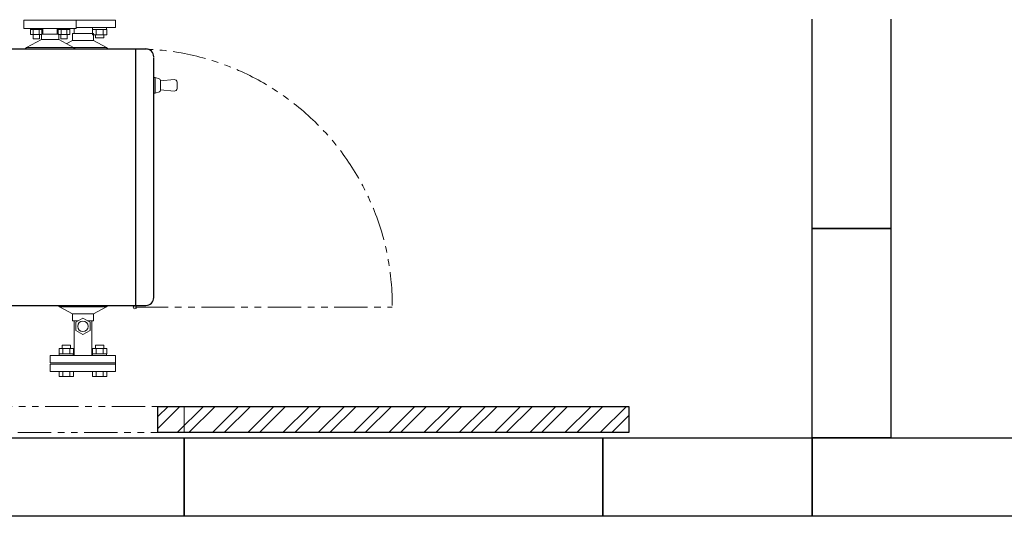
# Model space of a CAD drawing. Units: millimetres. Extents: x 3895 to 13204, y 1335 to 8822.
# Drawn here: x 5164 to 7044, y 6595 to 7544 of the extents above; entities that cross this region are included whole.
import ezdxf

# ---------------------------------------------------------------- set-up
doc = ezdxf.new("R2010")
doc.units = ezdxf.units.MM
doc.linetypes.add('PHANTOM', pattern=[63.5, 31.75, -6.35, 6.35, -6.35, 6.35, -6.35])
doc.layers.add('CSLAYER17', color=7, linetype='Continuous')
doc.layers.add('図面枠', color=7, linetype='Continuous', lineweight=50)

msp = doc.modelspace()

# ---------------------------------------------------------------- linework, layer by layer
at = {"color": 2, "linetype": 'Continuous', "lineweight": 9}
for p, q in [((5171.6, 7526.6), (5171.6, 7542.6)), ((5171.6, 7542.6), (5271.6, 7542.6)), ((5271.6, 7526.6), (5271.6, 7542.6)), ((5271.6, 7542.6), (5346.9, 7542.6)), ((5346.9, 7528.6), (5346.9, 7542.6)), ((5171.6, 7526.6), (5271.6, 7526.6)), ((5208, 7515.6), (5208, 7526.6)), ((5235.2, 7515.6), (5235.2, 7526.6)), ((5267.4, 7517.2), (5267.4, 7526.6)), ((5346.9, 7528.6), (5271.6, 7528.6)), ((5302.5, 7524.8), (5302.5, 7514.8)), ((5302.5, 7524.8), (5329.9, 7524.8)), ((5302.8, 7524.8), (5302.8, 7528.6)), ((5309.4, 7524.8), (5309.4, 7514.8)), ((5323.1, 7524.8), (5323.1, 7514.8)), ((5329.7, 7524.8), (5329.7, 7528.6)), ((5329.9, 7524.8), (5329.9, 7514.8)), ((5176.6, 7490.3), (5205, 7505.4)), ((5205, 7515.6), (5221.6, 7515.6)), ((5205, 7505.4), (5205, 7515.6)), ((5205, 7505.4), (5238.2, 7505.4)), ((5238.2, 7515.6), (5221.6, 7515.6)), ((5238.2, 7505.4), (5238.2, 7515.6)), ((5266.6, 7490.3), (5238.2, 7505.4)), ((5264.4, 7503.6), (5264.4, 7517.2)), ((5264.4, 7517.2), (5304.4, 7517.2)), ((5302.5, 7514.8), (5329.9, 7514.8)), ((5304.4, 7503.6), (5304.4, 7517.2)), ((5308.2, 7508.6), (5308.2, 7514.8)), ((5308.2, 7508.6), (5324.2, 7508.6)), ((5324.2, 7508.6), (5324.2, 7514.8)), ((5173.8, 7487.6), (5176.6, 7490.3)), ((5176.6, 7490.3), (5266.6, 7490.3)), ((5239.4, 7490.3), (5329.4, 7490.3)), ((5253.6, 7497.9), (5264.4, 7503.6)), ((5264.4, 7503.6), (5304.4, 7503.6)), ((5269.4, 7487.6), (5266.6, 7490.3)), ((5329.4, 7490.3), (5304.4, 7503.6)), ((5332.2, 7487.6), (5329.4, 7490.3)), ((5384.6, 7242.6), (5384.6, 7487.6)), ((5385.4, 6997.6), (5385.4, 7487.6)), ((5419.6, 7433.1), (5422.6, 7433.1)), ((5430.6, 7430.3), (5422.6, 7433.1)), ((5422.6, 7403.1), (5422.6, 7433.1)), ((5432.6, 7426.6), (5458.6, 7429.1)), ((5432.6, 7408.7), (5432.6, 7427.4)), ((5464.1, 7412.1), (5464.1, 7424.1)), ((5419.6, 7403.1), (5422.6, 7403.1)), ((5422.6, 7403.1), (5430.6, 7405.9)), ((5458.6, 7407.1), (5432.6, 7409.6)), ((5384.6, 7242.6), (5384.6, 6997.6)), ((5236.6, 6997.6), (5239.4, 6994.8)), ((5332.2, 6997.6), (5329.4, 6994.8)), ((5329.4, 6994.8), (5239.4, 6994.8)), ((5239.4, 6994.8), (5264.4, 6981.5)), ((5304.4, 6981.5), (5264.4, 6981.5)), ((5264.4, 6981.5), (5264.4, 6968)), ((5329.4, 6994.8), (5304.4, 6981.5)), ((5304.4, 6981.5), (5304.4, 6968)), ((5275.4, 6968), (5264.4, 6968)), ((5267.4, 6901.6), (5267.4, 6968)), ((5284.4, 6973.2), (5270.9, 6965.4)), ((5270.9, 6949.8), (5270.9, 6965.4)), ((5297.9, 6965.4), (5284.4, 6973.2)), ((5304.4, 6968), (5293.4, 6968)), ((5297.9, 6949.8), (5297.9, 6965.4)), ((5301.4, 6901.6), (5301.4, 6968)), ((5284.4, 6942), (5270.9, 6949.8)), ((5297.9, 6949.8), (5284.4, 6942)), ((5266.3, 6915.3), (5238.9, 6915.3)), ((5238.9, 6905.3), (5238.9, 6915.3)), ((5266.3, 6905.3), (5238.9, 6905.3)), ((5239.1, 6905.3), (5239.1, 6901.6)), ((5260.6, 6921.6), (5244.6, 6921.6)), ((5244.6, 6921.6), (5244.6, 6915.3)), ((5245.7, 6905.3), (5245.7, 6915.3)), ((5259.4, 6905.3), (5259.4, 6915.3)), ((5260.6, 6921.6), (5260.6, 6915.3)), ((5266, 6905.3), (5266, 6901.6)), ((5266.3, 6905.3), (5266.3, 6915.3)), ((5302.5, 6915.3), (5329.9, 6915.3)), ((5302.5, 6905.3), (5302.5, 6915.3)), ((5302.5, 6905.3), (5329.9, 6905.3)), ((5302.8, 6905.3), (5302.8, 6901.6)), ((5308.2, 6921.6), (5324.2, 6921.6)), ((5308.2, 6921.6), (5308.2, 6915.3)), ((5309.4, 6905.3), (5309.4, 6915.3)), ((5323.1, 6905.3), (5323.1, 6915.3)), ((5324.2, 6921.6), (5324.2, 6915.3)), ((5329.7, 6905.3), (5329.7, 6901.6)), ((5329.9, 6905.3), (5329.9, 6915.3)), ((5221.9, 6887.6), (5221.9, 6901.6)), ((5221.9, 6901.6), (5346.9, 6901.6)), ((5221.9, 6887.6), (5346.9, 6887.6)), ((5346.9, 6885.6), (5221.9, 6885.6)), ((5346.9, 6887.6), (5346.9, 6901.6)), ((5346.9, 6887.6), (5346.9, 6871.6)), ((5221.9, 6871.6), (5346.9, 6871.6)), ((5238.9, 6871.6), (5238.9, 6861.6)), ((5241.6, 6871.6), (5263.5, 6871.6)), ((5245.7, 6871.6), (5245.7, 6861.6)), ((5259.4, 6871.6), (5259.4, 6861.6)), ((5266.3, 6871.6), (5266.3, 6861.6)), ((5302.5, 6871.6), (5302.5, 6861.6)), ((5327.2, 6871.6), (5305.2, 6871.6)), ((5309.4, 6871.6), (5309.4, 6861.6)), ((5323.1, 6871.6), (5323.1, 6861.6)), ((5329.9, 6871.6), (5329.9, 6861.6)), ((5238.9, 6861.6), (5266.3, 6861.6)), ((5329.9, 6861.6), (5302.5, 6861.6))]:
    msp.add_line(p, q, dxfattribs=at)
at = {"color": 4, "linetype": 'Continuous', "lineweight": 25}
for p, q in [((4714.6, 7487.6), (5404.6, 7487.6)), ((5419.6, 7012.6), (5419.6, 7471.6)), ((4714.6, 6997.6), (5404.6, 6997.6))]:
    msp.add_line(p, q, dxfattribs=at)
at = {"linetype": 'PHANTOM', "lineweight": 9, "ltscale": 2}
for p, q in [((5383.6, 6994.1), (5875.2, 6994.1)), ((4577.5, 6804.6), (5477.5, 6804.6)), ((5477.5, 6804.6), (5477.5, 6754.6)), ((5477.5, 6754.6), (4577.5, 6754.6))]:
    msp.add_line(p, q, dxfattribs=at)
at = {"color": 2, "lineweight": 9}
msp.add_line((5221.9, 6885.6), (5221.9, 6871.6), dxfattribs=at)
at = {"color": 2, "linetype": 'Continuous', "lineweight": 9}
for centre, radius in [((5383.6, 6994.1), 3.25), ((5284.4, 6957.6), 10)]:
    msp.add_circle(centre, radius, dxfattribs=at)
at = {"linetype": 'PHANTOM', "lineweight": 9, "ltscale": 2}
msp.add_arc((5385.4, 6997.6), 490, 0, 90, dxfattribs=at)
at = {"color": 4, "linetype": 'Continuous', "lineweight": 25}
for centre, start, end in [((5404.6, 7472.6), 360, 90), ((5404.6, 7012.6), 270, 360)]:
    msp.add_arc(centre, 15, start, end, dxfattribs=at)
at = {"color": 2, "linetype": 'Continuous', "lineweight": 9}
for centre, radius, start, end in [((5429.6, 7427.4), 3, 360, 70.711), ((5459.1, 7424.1), 5, 360, 95.4403), ((5459.1, 7412.1), 5, 264.5597, 360), ((5429.6, 7408.7), 3, 289.289, 360)]:
    msp.add_arc(centre, radius, start, end, dxfattribs=at)
at = {"layer": 'CSLAYER17', "color": 2, "linetype": 'Continuous', "lineweight": 9}
for p, q in [((5171.6, 7526.6), (5271.6, 7526.6)), ((5184.1, 7526.6), (5184.1, 7525)), ((5184.1, 7525), (5206.1, 7525)), ((5184.1, 7515), (5184.1, 7525)), ((5189.6, 7515), (5189.6, 7525)), ((5200.6, 7515), (5200.6, 7525)), ((5206, 7515), (5206, 7525)), ((5206.1, 7526.6), (5206.1, 7525)), ((5237.1, 7526.6), (5237.1, 7525)), ((5237.1, 7526.6), (5259.1, 7526.6)), ((5259.1, 7525), (5237.1, 7525)), ((5237.1, 7515), (5237.1, 7525)), ((5242.6, 7515), (5242.6, 7525)), ((5253.6, 7515), (5253.6, 7525)), ((5259.1, 7526.6), (5259.1, 7525)), ((5259.1, 7515), (5259.1, 7525)), ((5184.1, 7515), (5206, 7515)), ((5189.1, 7515), (5189.1, 7507.2)), ((5189.1, 7507.2), (5201.1, 7507.2)), ((5201.1, 7515), (5201.1, 7507.2)), ((5259.1, 7515), (5237.1, 7515)), ((5242.1, 7515), (5242.1, 7507.2)), ((5254.1, 7507.2), (5242.1, 7507.2)), ((5254.1, 7515), (5254.1, 7507.2))]:
    msp.add_line(p, q, dxfattribs=at)
at = {"layer": '図面枠', "lineweight": 25, "ltscale": 0.5}
for p, q in [((6677.5, 7144.6), (6677.5, 7544.6)), ((6827.5, 7544.6), (6827.5, 7144.6)), ((6827.5, 7144.6), (6677.5, 7144.6)), ((6677.5, 7144.6), (6827.5, 7144.6)), ((6677.5, 6744.6), (6677.5, 7144.6)), ((6827.5, 7144.6), (6827.5, 6744.6)), ((5427.5, 6804.6), (6327.5, 6804.6)), ((5427.5, 6754.6), (5427.5, 6804.6)), ((6327.5, 6804.6), (6327.5, 6754.6)), ((6327.5, 6754.6), (5427.5, 6754.6)), ((5077.5, 6744.6), (5477.5, 6744.6)), ((5477.5, 6594.6), (5477.5, 6744.6)), ((5477.5, 6744.6), (6277.5, 6744.6)), ((5477.5, 6594.6), (5477.5, 6744.6)), ((5477.5, 6744.6), (5477.5, 6594.6)), ((6277.5, 6744.6), (6277.5, 6594.6)), ((6277.5, 6744.6), (6677.5, 6744.6)), ((6277.5, 6594.6), (6277.5, 6744.6)), ((6677.5, 6744.6), (7077.5, 6744.6)), ((6677.5, 6594.6), (6677.5, 6744.6)), ((6827.5, 6744.6), (6677.5, 6744.6)), ((6677.5, 6744.6), (6677.5, 6594.6)), ((5477.5, 6594.6), (5077.5, 6594.6)), ((6277.5, 6594.6), (5477.5, 6594.6)), ((6677.5, 6594.6), (6277.5, 6594.6)), ((7077.5, 6594.6), (6677.5, 6594.6))]:
    msp.add_line(p, q, dxfattribs=at)
at = {"layer": '図面枠', "linetype": 'Continuous', "lineweight": 9, "ltscale": 0.5}
for p, q in [((5427.5, 6785), (5447, 6804.6)), ((5427.5, 6762.6), (5469.5, 6804.6)), ((5464.4, 6754.6), (5514.4, 6804.6)), ((5486.8, 6754.6), (5536.8, 6804.6)), ((5531.7, 6754.6), (5581.7, 6804.6)), ((5554.2, 6754.6), (5604.2, 6804.6)), ((5599.1, 6754.6), (5649.1, 6804.6)), ((5621.5, 6754.6), (5671.5, 6804.6)), ((5666.4, 6754.6), (5716.4, 6804.6)), ((5688.9, 6754.6), (5738.9, 6804.6)), ((5733.8, 6754.6), (5783.8, 6804.6)), ((5756.2, 6754.6), (5806.2, 6804.6)), ((5801.1, 6754.6), (5851.1, 6804.6)), ((5823.6, 6754.6), (5873.6, 6804.6)), ((5868.5, 6754.6), (5918.5, 6804.6)), ((5890.9, 6754.6), (5940.9, 6804.6)), ((5935.8, 6754.6), (5985.8, 6804.6)), ((5958.3, 6754.6), (6008.3, 6804.6)), ((6003.2, 6754.6), (6053.2, 6804.6)), ((6025.6, 6754.6), (6075.6, 6804.6)), ((6070.5, 6754.6), (6120.5, 6804.6)), ((6093, 6754.6), (6143, 6804.6)), ((6137.9, 6754.6), (6187.9, 6804.6)), ((6160.3, 6754.6), (6210.3, 6804.6)), ((6205.2, 6754.6), (6255.2, 6804.6)), ((6227.7, 6754.6), (6277.7, 6804.6)), ((6272.6, 6754.6), (6322.6, 6804.6)), ((6295, 6754.6), (6327.5, 6787))]:
    msp.add_line(p, q, dxfattribs=at)

doc.saveas('drawing.dxf')
